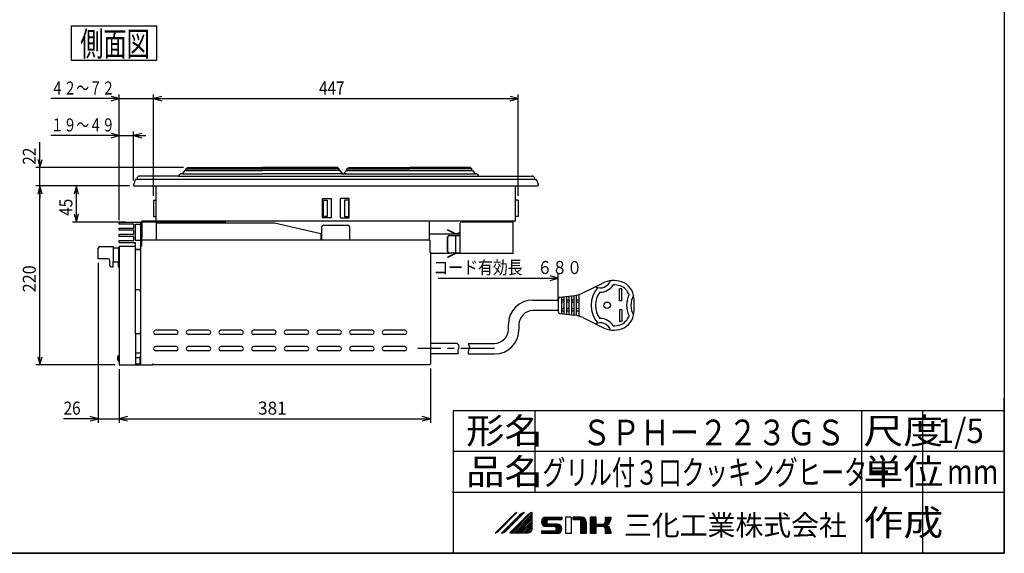
# Model space of a CAD drawing. Extents: x 2015 to 3990, y -478 to 882.
# Drawn here: x 2784 to 3990, y -478 to 175 of the extents above; entities that cross this region are included whole.
import ezdxf

# ---------------------------------------------------------------- set-up
doc = ezdxf.new("R2010")
doc.units = 0
doc.header["$LTSCALE"] = 32.916667
doc.header["$MEASUREMENT"] = 0
doc.linetypes.add('CENTER', pattern=[2, 1.25, -0.25, 0.25, -0.25])
doc.layers.get('0').update_dxf_attribs({"linetype": 'CONTINUOUS'})
for name, color, linetype in [('001', 7, 'CONTINUOUS'), ('002', 7, 'CONTINUOUS'), ('003', 7, 'CONTINUOUS'), ('005', 7, 'CONTINUOUS'), ('009', 7, 'CONTINUOUS'), ('010', 7, 'CONTINUOUS'), ('011', 7, 'CONTINUOUS'), ('014', 7, 'CONTINUOUS'), ('021', 7, 'CONTINUOUS'), ('024', 7, 'CONTINUOUS'), ('028', 7, 'CONTINUOUS'), ('029', 7, 'CONTINUOUS'), ('031', 7, 'CONTINUOUS'), ('032', 7, 'CONTINUOUS'), ('036', 7, 'CONTINUOUS'), ('037', 7, 'CONTINUOUS'), ('038', 7, 'CONTINUOUS'), ('040', 7, 'CONTINUOUS'), ('041', 7, 'CONTINUOUS'), ('255', 7, 'CONTINUOUS')]:
    doc.layers.add(name, color=color, linetype=linetype)
doc.styles.get("Standard").update_dxf_attribs({"font": 'TXT', "bigfont": 'BIGFONT'})

# ---------------------------------------------------------------- blocks, each defined once
blk = doc.blocks.new('ARROW')
at = {"color": 0, "linetype": 'Continuous'}
blk.add_lwpolyline([(10, 2.679492), (0, 0), (10, -2.679492)], dxfattribs=at)

msp = doc.modelspace()

# ---------------------------------------------------------------- linework, layer by layer
at = {"layer": '001', "color": 0}
for p, q in [((2925.349956, -21.333629), (2923.629197, -26.495907)), ((2927.364423, -20.649857), (2926.29864, -20.649857)), ((3415.003239, -20.649857), (2927.403278, -20.649857)), ((3415.003239, -20.649857), (3416.107878, -20.649857)), ((3417.056561, -21.333629), (3418.77732, -26.495907)), ((2923.577881, -26.812134), (2923.577881, -28.149857)), ((2924.077881, -28.649857), (3418.328637, -28.649857)), ((2951.203259, -71.049954), (2951.203259, -28.649857)), ((3391.203259, -71.049954), (3391.203259, -28.649857)), ((3418.828637, -26.812134), (3418.828637, -28.149857)), ((2947.903259, -45.849954), (2951.203259, -45.849954)), ((2947.903259, -45.849954), (2947.903259, -65.849954)), ((3154.903259, -43.849954), (3165.703259, -43.849954)), ((3154.903259, -67.849954), (3154.903259, -43.849954)), ((3154.903259, -45.849954), (3160.703259, -45.849954)), ((3155.703259, -45.849954), (3155.703259, -65.849954)), ((3160.703259, -45.849954), (3160.703259, -65.849954)), ((3165.703259, -67.849954), (3165.703259, -43.849954)), ((3176.703259, -67.849954), (3176.703259, -43.849954)), ((3187.503259, -43.849954), (3176.703259, -43.849954)), ((3181.703259, -45.849954), (3181.703259, -65.849954)), ((3187.503259, -45.849954), (3181.703259, -45.849954)), ((3186.703259, -45.849954), (3186.703259, -65.849954)), ((3187.503259, -67.849954), (3187.503259, -43.849954)), ((3394.503259, -45.849954), (3391.203259, -45.849954)), ((3394.503259, -45.849954), (3394.503259, -65.849954)), ((3390.403259, -71.849954), (2934.203259, -71.849954)), ((2947.903259, -65.849954), (2951.203259, -65.849954)), ((3036.003259, -73.049954), (3036.003259, -71.849954)), ((3160.703259, -65.849954), (3154.903259, -65.849954)), ((3165.703259, -67.849954), (3154.903259, -67.849954)), ((3176.703259, -67.849954), (3187.503259, -67.849954)), ((3181.703259, -65.849954), (3187.503259, -65.849954)), ((3394.503259, -65.849954), (3391.203259, -65.849954)), ((3296.386531, -141.528061), (3443.502869, -141.528061)), ((3443.502869, -169.793283), (3443.502869, -136.528061)), ((3473.699269, -159.695083), (3497.961682, -147.563876)), ((3518.502869, -169.293283), (3518.502869, -154.793283)), ((3521.502869, -154.793283), (3518.502869, -154.793283)), ((3521.502869, -169.293283), (3521.502869, -154.793283)), ((3443.502869, -167.044094), (3443.502869, -182.542471)), ((3445.489976, -164.809505), (3463.788098, -162.656785)), ((3448.002869, -185.072694), (3448.002869, -164.513871)), ((3448.002869, -168.043283), (3451.002869, -168.043283)), ((3451.002869, -185.425635), (3451.002869, -164.16093)), ((3454.002869, -185.778577), (3454.002869, -163.807988)), ((3454.002869, -168.043283), (3457.002869, -168.043283)), ((3457.002869, -186.131518), (3457.002869, -163.455047)), ((3460.002869, -186.484459), (3460.002869, -163.102106)), ((3460.002869, -168.043283), (3463.002869, -168.043283)), ((3463.002869, -186.8374), (3463.002869, -162.749165)), ((3466.002869, -187.274655), (3466.002869, -162.31191)), ((3466.002869, -168.043283), (3469.002869, -168.043283)), ((3469.002869, -188.019569), (3469.002869, -161.566996)), ((3521.502869, -169.293283), (3518.502869, -169.293283)), ((3518.502869, -180.293283), (3518.502869, -194.793283)), ((3521.502869, -180.293283), (3518.502869, -180.293283)), ((3521.502869, -180.293283), (3521.502869, -194.793283)), ((3445.489976, -184.77706), (3463.788098, -186.92978)), ((3448.002869, -181.543283), (3451.002869, -181.543283)), ((3454.002869, -181.543283), (3457.002869, -181.543283)), ((3460.002869, -181.543283), (3463.002869, -181.543283)), ((3466.002869, -181.543283), (3469.002869, -181.543283)), ((3473.699269, -189.891483), (3497.961682, -202.022689)), ((3521.502869, -194.793283), (3518.502869, -194.793283))]:
    msp.add_line(p, q, dxfattribs=at)
msp.add_circle((3503.502869, -174.793283), 4, dxfattribs=at)
for centre, radius, start, end in [((2926.29864, -21.649857), 1, 90, 161.565051), ((3416.107878, -21.649857), 1, 18.434949, 90), ((2924.577881, -26.812134), 1, 161.565051, 180), ((2924.077881, -28.149857), 0.5, 180, 270), ((3418.328637, -28.149857), 0.5, 270, 0), ((3417.828637, -26.812134), 1, 0, 18.434949), ((2952.003259, -71.049954), 0.8, 180, 270), ((3390.403259, -71.049954), 0.8, 270, 0), ((3494.989604, -140.143192), 13.2329, 243.579456, 340.052079), ((3511.37809, -174.396691), 30, 71.284085, 116.565051), ((3516.479865, -174.793283), 32.628324, 138.246748, 221.753252), ((3494.989604, -140.143192), 18.4829, 268.14658, 329.036218), ((3511.37809, -174.396691), 24.75, 71.284085, 91.24911), ((3513.784661, -167.293283), 17.25, 17.610305, 71.284085), ((3513.784661, -167.293283), 22.5, 3.333029, 71.284085), ((3445.752869, -167.044094), 2.25, 96.709837, 180), ((3460.282861, -132.862267), 30, 276.709837, 296.565051), ((3516.479865, -174.793283), 27.378324, 143.781672, 216.218328), ((3555.443374, -174.793283), 28.24308, 153.234843, 206.765157), ((3555.443374, -174.793283), 22.99308, 148.540472, 211.459528), ((3385.002869, -174.793283), 151.5, 356.666971, 3.333029), ((3449.502869, -169.543283), 1.5, 180, 0), ((3449.502869, -180.043283), 1.5, 0, 180), ((3455.502869, -169.543283), 1.5, 180, 0), ((3455.502869, -180.043283), 1.5, 0, 180), ((3461.502869, -169.543283), 1.5, 180, 0), ((3461.502869, -180.043283), 1.5, 0, 180), ((3467.502869, -169.543283), 1.5, 180, 0), ((3467.502869, -180.043283), 1.5, 0, 180), ((3445.752869, -182.542471), 2.25, 180, 263.290163), ((3460.282861, -216.724298), 30, 63.434949, 83.290163), ((3494.989604, -209.443373), 18.4829, 30.963782, 91.85342), ((3513.784661, -182.293283), 17.25, 288.715915, 342.389695), ((3513.784661, -182.293283), 22.5, 288.715915, 356.666971), ((3494.989604, -209.443373), 13.2329, 19.947921, 116.420544), ((3511.37809, -175.189874), 30, 243.434949, 288.715915), ((3511.37809, -175.189874), 24.75, 268.75089, 288.715915)]:
    msp.add_arc(centre, radius, start, end, dxfattribs=at)
at = {"layer": '002', "color": 0}
for p, q in [((2906.003259, 78.288521), (2822.253259, 78.288521)), ((2906.003259, -70.349954), (2906.003259, 83.288521)), ((2906.003259, 78.288521), (2947.903259, 78.288521)), ((2947.903259, -40.849954), (2947.903259, 83.288521)), ((2947.903259, -40.849954), (2947.903259, 83.288521)), ((2947.903259, 78.288521), (3394.503259, 78.288521)), ((2947.903259, 78.288521), (2962.903259, 78.288521)), ((3394.503259, -40.849954), (3394.503259, 83.288521)), ((2906.003259, -67.849954), (2906.003259, 38.082222)), ((2923.577881, -21.812134), (2923.577881, 38.082222)), ((2808.797852, -6.149954), (2808.797852, 24.910786)), ((2906.003259, 33.082222), (2822.253259, 33.082222)), ((2906.003259, 33.082222), (2923.577881, 33.082222)), ((2923.577881, 33.082222), (2938.577881, 33.082222)), ((2984.703259, -6.149954), (2803.797852, -6.149954)), ((2808.797852, -28.649857), (2808.797852, -6.149954)), ((2919.077881, -28.649857), (2803.797852, -28.649857)), ((2919.077881, -28.649857), (2803.797852, -28.649857)), ((2808.797852, -247.849954), (2808.797852, -28.649857)), ((2808.797852, -28.649857), (2808.797852, -43.649857)), ((2919.077881, -28.649857), (2848.546876, -28.649857)), ((2853.546876, -72.849954), (2853.546876, -28.649857)), ((2914.003259, -72.849954), (2848.546876, -72.849954)), ((2880.303259, -122.849954), (2880.303259, -318.694824)), ((2901.003259, -247.849954), (2803.797852, -247.849954)), ((2906.003259, -252.849954), (2906.003259, -318.694824)), ((2906.003259, -252.849954), (2906.003259, -318.694824)), ((3287.003259, -252.049954), (3287.003259, -318.694824)), ((2880.303259, -313.694824), (2837.803259, -313.694824)), ((2880.303259, -313.694824), (2906.003259, -313.694824)), ((2906.003259, -313.694824), (3287.003259, -313.694824)), ((2906.003259, -313.694824), (2921.003259, -313.694824))]:
    msp.add_line(p, q, dxfattribs=at)
at = {"layer": '003', "color": 0}
for p, q in [((2927.720928, -19.061606), (2927.403278, -20.649857)), ((2978.401298, -16.649954), (2930.66267, -16.649954)), ((2978.401298, -16.649954), (3346.50522, -16.649954)), ((3341.203259, -13.649954), (3342.703259, -13.649954)), ((3346.50522, -16.649954), (3411.743847, -16.649954)), ((3415.003239, -20.649857), (3414.685589, -19.061606))]:
    msp.add_line(p, q, dxfattribs=at)
for centre, radius, start, end in [((2930.66267, -19.649954), 3, 90, 168.690068), ((2968.203259, -5.649954), 15, 312.833428, 323.130102), ((2982.203259, -16.149954), 2.5, 90, 143.130102), ((3342.703259, -16.149954), 2.5, 36.869898, 90), ((3356.703259, -5.649954), 15, 216.869898, 227.166572), ((3411.743847, -19.649954), 3, 11.309932, 90)]:
    msp.add_arc(centre, radius, start, end, dxfattribs=at)
at = {"layer": '005', "color": 0}
for p, q in [((2986.32363, -9.824559), (2983.32363, -13.324559)), ((2987.303259, -9.649954), (2986.703259, -9.649954)), ((2987.303259, -7.649954), (2989.703259, -6.149954)), ((2987.303259, -7.649954), (3081.203259, -7.649954)), ((2987.303259, -9.649954), (2987.303259, -7.649954)), ((2987.303259, -9.649954), (3081.203259, -9.649954)), ((2989.703259, -6.149954), (3081.203259, -6.149954)), ((3172.703259, -6.149954), (3081.203259, -6.149954)), ((3175.103259, -7.649954), (3081.203259, -7.649954)), ((3175.103259, -9.649954), (3081.203259, -9.649954)), ((3175.103259, -7.649954), (3172.703259, -6.149954)), ((3175.103259, -9.649954), (3175.103259, -7.649954)), ((3175.103259, -9.649954), (3175.703259, -9.649954)), ((3176.082887, -9.824559), (3179.082887, -13.324559)), ((3183.82363, -9.824559), (3180.82363, -13.324559)), ((3184.803259, -9.649954), (3184.203259, -9.649954)), ((3184.803259, -7.649954), (3187.203259, -6.149954)), ((3184.803259, -7.649954), (3261.203259, -7.649954)), ((3184.803259, -9.649954), (3184.803259, -7.649954)), ((3184.803259, -9.649954), (3337.603259, -9.649954)), ((3187.203259, -6.149954), (3261.203259, -6.149954)), ((3335.203259, -6.149954), (3261.203259, -6.149954)), ((3337.603259, -7.649954), (3261.203259, -7.649954)), ((3337.603259, -7.649954), (3335.203259, -6.149954)), ((3337.603259, -9.649954), (3337.603259, -7.649954)), ((3337.603259, -9.649954), (3338.203259, -9.649954)), ((3338.582887, -9.824559), (3341.582887, -13.324559)), ((2983.703259, -13.649954), (2982.203259, -13.649954)), ((2983.703259, -13.649954), (2983.32363, -13.324559)), ((2983.703259, -13.649954), (3081.203259, -13.649954)), ((3178.703259, -13.649954), (3081.203259, -13.649954)), ((3178.703259, -13.649954), (3179.082887, -13.324559)), ((3178.703259, -13.649954), (3181.203259, -13.649954)), ((3181.203259, -13.649954), (3180.82363, -13.324559)), ((3181.203259, -13.649954), (3341.203259, -13.649954)), ((3341.203259, -13.649954), (3341.582887, -13.324559))]:
    msp.add_line(p, q, dxfattribs=at)
for centre, start, end in [((2986.703259, -10.149954), 90, 139.398705), ((3175.703259, -10.149954), 40.601295, 90), ((3184.203259, -10.149954), 90, 139.398705), ((3338.203259, -10.149954), 40.601295, 90)]:
    msp.add_arc(centre, 0.5, start, end, dxfattribs=at)
at = {"layer": '009', "color": 0}
for p, q in [((3388.503259, -110.849954), (3388.503259, -71.849954)), ((3308.069449, -82.849954), (3308.341387, -82.315118)), ((3317.903259, -87.849954), (3308.069449, -82.849954)), ((3317.977954, -87.21483), (3308.341387, -82.315118)), ((3323.069449, -74.449954), (3323.069449, -111.449954)), ((3325.069449, -72.449954), (3388.503259, -72.449954)), ((3308.067108, -91.21483), (3308.067108, -108.849954)), ((3308.069449, -108.946693), (3308.069449, -91.118092)), ((3308.341387, -108.849954), (3308.341387, -91.21483)), ((3310.067108, -89.21483), (3323.069449, -89.21483)), ((3323.069449, -85.9891), (3317.977954, -87.21483)), ((3318.069449, -110.849954), (3318.069449, -89.21483)), ((3323.069449, -86.606242), (3322.929017, -86.022908)), ((3318.069449, -110.849954), (3308.069449, -115.849954)), ((3308.337777, -116.386611), (3308.069449, -115.849954)), ((3318.21109, -111.449954), (3308.337777, -116.386611)), ((3323.069449, -110.849954), (3310.067108, -110.849954)), ((3387.903259, -111.449954), (3318.21109, -111.449954))]:
    msp.add_line(p, q, dxfattribs=at)
for centre, radius, start, end in [((3325.069449, -74.449954), 2, 90, 180), ((3310.067108, -91.21483), 2, 90, 180), ((3310.341387, -91.21483), 2, 90, 180), ((3310.067108, -108.849954), 2, 180, 270), ((3310.341387, -108.849954), 2, 180, 270), ((3387.903259, -110.849954), 0.6, 270, 0)]:
    msp.add_arc(centre, radius, start, end, dxfattribs=at)
at = {"layer": '010', "color": 0}
for p, q in [((2933.003259, -73.049954), (2933.003259, -101.849954)), ((3036.003259, -73.049954), (2934.203259, -73.049954)), ((2934.203259, -91.849954), (2934.203259, -73.049954)), ((2934.203259, -91.849954), (2933.003259, -91.849954))]:
    msp.add_line(p, q, dxfattribs=at)
msp.add_arc((2934.203259, -73.049954), 1.2, 90, 180, dxfattribs=at)
at = {"layer": '011', "color": 0}
for p, q in [((3286.003259, -94.849954), (3286.003259, -71.849954)), ((3154.003259, -94.849954), (3154.003259, -78.849954)), ((3156.003259, -76.849954), (3186.003259, -76.849954)), ((3188.003259, -78.849954), (3188.003259, -94.849954))]:
    msp.add_line(p, q, dxfattribs=at)
for centre, start, end in [((3156.003259, -78.849954), 90, 180), ((3186.003259, -78.849954), 0, 90)]:
    msp.add_arc(centre, 2, start, end, dxfattribs=at)
at = {"layer": '014', "color": 0}
for p, q in [((2847.021224, 167.348811), (2951.963859, 167.348811)), ((2847.021224, 167.348811), (2847.021224, 125.575529)), ((2951.963859, 125.575529), (2951.963859, 167.348811)), ((2847.021224, 125.575529), (2951.963859, 125.575529))]:
    msp.add_line(p, q, dxfattribs=at)
at = {"layer": '021', "color": 0}
for p, q in [((3323.069449, -87.849954), (3286.003259, -87.849954)), ((3287.003259, -110.849954), (3310.341387, -110.849954))]:
    msp.add_line(p, q, dxfattribs=at)
at = {"layer": '024', "color": 0}
for p, q in [((2926.003259, -102.849954), (2906.003259, -102.849954)), ((2906.003259, -102.849954), (2906.003259, -247.849954)), ((2926.003259, -209.849954), (2926.003259, -97.849954)), ((2930.003259, -155.849954), (2926.003259, -155.849954)), ((2930.003259, -209.849954), (2926.003259, -209.849954)), ((2926.003259, -209.849954), (2926.003259, -247.849954)), ((2906.003259, -247.849954), (2931.003259, -247.849954))]:
    msp.add_line(p, q, dxfattribs=at)
for centre, start, end in [((2930.003259, -157.849954), 0, 90), ((2930.003259, -207.849954), 270, 0)]:
    msp.add_arc(centre, 2, start, end, dxfattribs=at)
at = {"layer": '028', "color": 0}
for p, q in [((2932.003259, -72.849954), (2932.003259, -246.849954)), ((2932.003259, -72.849954), (2933.003259, -72.849954)), ((2933.003259, -247.849954), (2947.003259, -247.849954)), ((2947.003259, -247.849954), (2947.003259, -247.049954))]:
    msp.add_line(p, q, dxfattribs=at)
msp.add_arc((2933.003259, -246.849954), 1, 180, 270, dxfattribs=at)
at = {"layer": '029', "color": 0}
for p, q in [((2951.003259, -73.849954), (2951.003259, -94.849954)), ((2951.003259, -73.849954), (3096.003259, -73.849954)), ((3096.003259, -73.849954), (3153.003259, -86.849954)), ((3286.203259, -94.849954), (2933.803259, -94.849954)), ((2933.803259, -101.849954), (2933.803259, -94.849954)), ((3153.003259, -86.849954), (3153.003259, -94.849954)), ((3286.203259, -94.849954), (3286.203259, -109.849954)), ((2932.003259, -101.849954), (2933.803259, -101.849954)), ((3286.203259, -109.849954), (3287.003259, -109.849954)), ((3287.003259, -109.849954), (3287.003259, -247.049954)), ((2975.503259, -205.349954), (2950.503259, -205.349954)), ((2975.503259, -210.349954), (2950.503259, -210.349954)), ((3015.503259, -205.349954), (2990.503259, -205.349954)), ((3015.503259, -210.349954), (2990.503259, -210.349954)), ((3055.503259, -205.349954), (3030.503259, -205.349954)), ((3055.503259, -210.349954), (3030.503259, -210.349954)), ((3095.503259, -205.349954), (3070.503259, -205.349954)), ((3095.503259, -210.349954), (3070.503259, -210.349954)), ((3135.503259, -205.349954), (3110.503259, -205.349954)), ((3135.503259, -210.349954), (3110.503259, -210.349954)), ((3175.503259, -205.349954), (3150.503259, -205.349954)), ((3175.503259, -210.349954), (3150.503259, -210.349954)), ((3215.503259, -205.349954), (3190.503259, -205.349954)), ((3215.503259, -210.349954), (3190.503259, -210.349954)), ((3255.503259, -205.349954), (3230.503259, -205.349954)), ((3255.503259, -210.349954), (3230.503259, -210.349954)), ((2975.503259, -225.349954), (2950.503259, -225.349954)), ((3015.503259, -225.349954), (2990.503259, -225.349954)), ((3055.503259, -225.349954), (3030.503259, -225.349954)), ((3095.503259, -225.349954), (3070.503259, -225.349954)), ((3135.503259, -225.349954), (3110.503259, -225.349954)), ((3175.503259, -225.349954), (3150.503259, -225.349954)), ((3215.503259, -225.349954), (3190.503259, -225.349954)), ((3255.503259, -225.349954), (3230.503259, -225.349954)), ((2975.503259, -230.349954), (2950.503259, -230.349954)), ((3015.503259, -230.349954), (2990.503259, -230.349954)), ((3055.503259, -230.349954), (3030.503259, -230.349954)), ((3095.503259, -230.349954), (3070.503259, -230.349954)), ((3135.503259, -230.349954), (3110.503259, -230.349954)), ((3175.503259, -230.349954), (3150.503259, -230.349954)), ((3215.503259, -230.349954), (3190.503259, -230.349954)), ((3255.503259, -230.349954), (3230.503259, -230.349954)), ((2948.003259, -247.049954), (2947.003259, -247.049954)), ((2948.003259, -247.849954), (2948.003259, -247.049954)), ((3286.203259, -247.849954), (2948.003259, -247.849954)), ((3286.203259, -247.049954), (3286.203259, -247.849954)), ((3287.003259, -247.049954), (3286.203259, -247.049954))]:
    msp.add_line(p, q, dxfattribs=at)
for centre, start, end in [((2950.503259, -207.849954), 90, 270), ((2975.503259, -207.849954), 270, 90), ((2990.503259, -207.849954), 90, 270), ((3015.503259, -207.849954), 270, 90), ((3030.503259, -207.849954), 90, 270), ((3055.503259, -207.849954), 270, 90), ((3070.503259, -207.849954), 90, 270), ((3095.503259, -207.849954), 270, 90), ((3110.503259, -207.849954), 90, 270), ((3135.503259, -207.849954), 270, 90), ((3150.503259, -207.849954), 90, 270), ((3175.503259, -207.849954), 270, 90), ((3190.503259, -207.849954), 90, 270), ((3215.503259, -207.849954), 270, 90), ((3230.503259, -207.849954), 90, 270), ((3255.503259, -207.849954), 270, 90), ((2950.503259, -227.849954), 90, 270), ((2975.503259, -227.849954), 270, 90), ((2990.503259, -227.849954), 90, 270), ((3015.503259, -227.849954), 270, 90), ((3030.503259, -227.849954), 90, 270), ((3055.503259, -227.849954), 270, 90), ((3070.503259, -227.849954), 90, 270), ((3095.503259, -227.849954), 270, 90), ((3110.503259, -227.849954), 90, 270), ((3135.503259, -227.849954), 270, 90), ((3150.503259, -227.849954), 90, 270), ((3175.503259, -227.849954), 270, 90), ((3190.503259, -227.849954), 90, 270), ((3215.503259, -227.849954), 270, 90), ((3230.503259, -227.849954), 90, 270), ((3255.503259, -227.849954), 270, 90)]:
    msp.add_arc(centre, 2.5, start, end, dxfattribs=at)
at = {"layer": '031', "color": 0}
for p, q in [((2906.003259, -72.849954), (2932.003259, -72.849954)), ((2906.003259, -75.349954), (2906.003259, -72.849954)), ((2924.003259, -75.349954), (2906.003259, -75.349954)), ((2906.003259, -80.349954), (2924.003259, -80.349954)), ((2906.003259, -82.849954), (2906.003259, -80.349954)), ((2924.003259, -82.849954), (2906.003259, -82.849954)), ((2924.003259, -80.349954), (2924.003259, -75.349954)), ((2924.003259, -87.849954), (2924.003259, -82.849954)), ((2926.003259, -75.349954), (2932.003259, -75.349954)), ((2926.003259, -95.349954), (2926.003259, -75.349954)), ((2906.003259, -87.849954), (2924.003259, -87.849954)), ((2906.003259, -90.349954), (2906.003259, -87.849954)), ((2924.003259, -90.349954), (2906.003259, -90.349954)), ((2906.003259, -95.349954), (2924.003259, -95.349954)), ((2906.003259, -97.849954), (2906.003259, -95.349954)), ((2924.003259, -95.349954), (2924.003259, -90.349954)), ((2932.003259, -95.349954), (2926.003259, -95.349954)), ((2906.003259, -97.849954), (2926.003259, -97.849954)), ((2926.003259, -105.849954), (2932.003259, -105.849954))]:
    msp.add_line(p, q, dxfattribs=at)
at = {"layer": '032', "color": 0}
for p, q in [((3412.480957, -168.293283), (3443.502869, -168.293283)), ((3443.502869, -181.293283), (3412.480957, -181.293283)), ((3382.480957, -204.349954), (3382.480957, -198.293283)), ((3395.480957, -198.293283), (3395.480957, -204.349954)), ((3319.901428, -221.349954), (3287.003259, -221.349954)), ((3319.901428, -221.349954), (3321.225199, -223.308986)), ((3321.448814, -227.759041), (3320.743286, -230.267587)), ((3321.225199, -223.308986), (3321.899841, -225.330667)), ((3321.899841, -225.330667), (3321.448814, -227.759041)), ((3333.040344, -221.349954), (3365.480957, -221.349954)), ((3333.040344, -221.349954), (3334.241198, -223.59267)), ((3334.246362, -227.843915), (3333.492767, -229.878152)), ((3334.241198, -223.59267), (3334.73584, -225.845986)), ((3334.73584, -225.845986), (3334.246362, -227.843915)), ((3321.191711, -234.349954), (3287.003259, -234.349954)), ((3320.743286, -230.267587), (3320.775048, -232.309104)), ((3320.775048, -232.309104), (3321.191711, -234.349954)), ((3333.107452, -232.098092), (3333.040344, -234.349954)), ((3333.040344, -234.349954), (3365.480957, -234.349954)), ((3333.492767, -229.878152), (3333.107452, -232.098092))]:
    msp.add_line(p, q, dxfattribs=at)
at = {"layer": '032', "color": 0, "linetype": 'CENTER'}
msp.add_line((3365.480957, -227.849954), (3271.792142, -227.849954), dxfattribs=at)
at = {"layer": '032', "color": 0}
for centre, radius, start, end in [((3412.480957, -198.293283), 30, 90, 180), ((3412.480957, -198.293283), 17, 90, 180), ((3365.480957, -204.349954), 30, 270, 0), ((3365.480957, -204.349954), 17, 270, 0)]:
    msp.add_arc(centre, radius, start, end, dxfattribs=at)
at = {"layer": '036', "color": 0}
for p, q in [((2932.003259, -106.849954), (2926.003259, -106.849954)), ((2926.003259, -232.849954), (2932.003259, -232.849954))]:
    msp.add_line(p, q, dxfattribs=at)
at = {"layer": '037', "color": 0}
for p, q in [((2926.003259, -238.849954), (2931.003259, -238.849954)), ((2932.003259, -237.849954), (2931.003259, -237.849954)), ((2931.003259, -237.849954), (2931.003259, -246.849954)), ((2931.003259, -246.849954), (2926.003259, -246.849954))]:
    msp.add_line(p, q, dxfattribs=at)
msp.add_arc((2931.003259, -246.849954), 1, 270, 0, dxfattribs=at)
at = {"layer": '038', "color": 0}
for p, q in [((2904.403259, -241.518584), (2904.403259, -236.849954)), ((2904.403259, -236.849954), (2905.203259, -236.849954)), ((2905.203259, -236.849954), (2905.203259, -241.518584)), ((2906.003259, -243.449954), (2904.637573, -242.084269)), ((2905.203259, -241.518584), (2906.003259, -242.318584))]:
    msp.add_line(p, q, dxfattribs=at)
msp.add_arc((2905.203259, -241.518584), 0.8, 180, 225, dxfattribs=at)
at = {"layer": '040', "color": 0}
for p, q in [((2905.303259, -122.049954), (2905.303259, -103.649954)), ((2904.503259, -122.849954), (2904.503259, -127.849954)), ((2904.503259, -127.849954), (2905.303259, -127.849954)), ((2905.303259, -122.049954), (2906.003259, -122.049954)), ((2905.303259, -122.849954), (2905.303259, -127.849954)), ((2905.303259, -122.849954), (2906.003259, -122.849954))]:
    msp.add_line(p, q, dxfattribs=at)
for centre in [(2906.103259, -103.649954), (2905.303259, -122.849954)]:
    msp.add_arc(centre, 0.8, 90, 180, dxfattribs=at)
at = {"layer": '041', "color": 0}
for p, q in [((2880.303259, -117.849954), (2880.303259, -104.849954)), ((2882.303259, -102.849954), (2898.303259, -102.849954)), ((2898.303259, -102.849954), (2898.303259, -104.349954)), ((2898.303259, -104.349954), (2905.303259, -104.349954)), ((2898.303259, -104.349954), (2898.303259, -121.349954)), ((2892.303259, -117.849954), (2880.303259, -117.849954)), ((2894.303259, -125.849954), (2894.303259, -119.849954)), ((2896.303259, -127.849954), (2898.303259, -127.849954)), ((2898.303259, -127.849954), (2898.303259, -121.349954)), ((2898.303259, -121.349954), (2905.303259, -121.349954))]:
    msp.add_line(p, q, dxfattribs=at)
for centre, start, end in [((2882.303259, -104.849954), 90, 180), ((2892.303259, -119.849954), 0, 90), ((2896.303259, -125.849954), 180, 270)]:
    msp.add_arc(centre, 2, start, end, dxfattribs=at)
at = {"layer": '255', "color": 0}
for p, q in [((3989.801865, 881.544411), (3989.801865, -478.455589)), ((3989.801865, -478.455589), (3989.801865, -288.455589)), ((3314.801865, -303.455589), (3989.801865, -303.455589)), ((3314.801865, -303.455589), (3314.801865, -478.455589)), ((3414.801865, -303.455589), (3414.801865, -403.455589)), ((3814.801865, -303.455589), (3814.801865, -478.455589)), ((3889.801865, -303.455589), (3889.801865, -478.455589)), ((3315.673145, -353.455589), (3989.801865, -353.455589)), ((3314.252705, -403.455589), (3989.801865, -403.455589)), ((3389.09876, -430.903464), (3366.527945, -453.474279)), ((3370.186945, -451.229494), (3392.891905, -428.524534)), ((3396.47744, -431.403464), (3374.00713, -453.873774)), ((3377.39591, -451.899209), (3399.912855, -429.382264)), ((3379.663985, -451.045349), (3402.23505, -428.474279)), ((3406.47769, -431.403214), (3384.406625, -453.474279)), ((3385.97365, -453.474279), (3410.496425, -428.951504)), ((3388.09497, -453.474279), (3411.527945, -430.041304)), ((3390.21629, -453.474279), (3411.527945, -432.162624)), ((3411.527945, -448.474279), (3411.527945, -428.680594)), ((3392.33761, -453.474279), (3411.527945, -434.283944)), ((3394.45893, -453.474279), (3411.527945, -436.405264)), ((3396.58025, -453.474279), (3411.527945, -438.526589)), ((3398.70157, -453.474279), (3411.527945, -440.647909)), ((3400.82289, -453.474279), (3411.527945, -442.769229)), ((3402.944215, -453.474279), (3411.527945, -444.890549)), ((3422.913085, -439.789679), (3428.543115, -434.159649)), ((3423.033255, -441.083724), (3429.958555, -434.158424)), ((3423.2112, -438.077349), (3426.830785, -434.457769)), ((3423.371075, -442.160114), (3431.372765, -434.158424)), ((3423.86555, -443.079854), (3432.78698, -434.158424)), ((3424.492025, -443.867589), (3429.724295, -438.635324)), ((3425.24255, -444.531284), (3429.44429, -440.329539)), ((3426.121315, -445.066729), (3429.82689, -441.361154)), ((3427.146975, -445.455284), (3430.50158, -442.100679)), ((3428.36568, -445.650789), (3431.451405, -442.565069)), ((3428.66186, -434.158424), (3447.91186, -434.158424)), ((3438.66186, -445.658424), (3428.66186, -445.658424)), ((3429.77226, -445.658424), (3432.77226, -442.658424)), ((3430.888755, -437.470859), (3434.201195, -434.158424)), ((3431.186475, -445.658424), (3434.186475, -442.658424)), ((3432.16186, -437.158424), (3447.91186, -437.158424)), ((3442.16186, -442.658424), (3432.16186, -442.658424)), ((3432.60069, -445.658424), (3435.60069, -442.658424)), ((3432.615405, -437.158424), (3435.615405, -434.158424)), ((3434.0149, -445.658424), (3437.0149, -442.658424)), ((3434.02962, -437.158424), (3437.02962, -434.158424)), ((3435.429115, -445.658424), (3438.429115, -442.658424)), ((3435.443835, -437.158424), (3438.443835, -434.158424)), ((3436.82861, -454.158424), (3446.430755, -444.556279)), ((3436.84333, -445.658424), (3439.84333, -442.658424)), ((3436.85805, -437.158424), (3439.85805, -434.158424)), ((3438.242825, -454.158424), (3447.0388, -445.362449)), ((3438.257545, -445.658424), (3441.257545, -442.658424)), ((3438.27226, -437.158424), (3441.27226, -434.158424)), ((3439.53085, -445.799334), (3442.65092, -442.679259)), ((3439.686475, -437.158424), (3442.686475, -434.158424)), ((3440.43662, -446.307774), (3443.836655, -442.907739)), ((3441.072875, -447.085734), (3444.83896, -443.319649)), ((3441.10069, -437.158424), (3444.10069, -434.158424)), ((3441.40161, -448.171214), (3445.69829, -443.874534)), ((3442.5149, -437.158424), (3445.5149, -434.158424)), ((3443.929115, -437.158424), (3446.929115, -434.158424)), ((3445.34333, -437.158424), (3447.91186, -434.589894)), ((3446.757545, -437.158424), (3447.91186, -436.004109)), ((3447.91186, -434.158424), (3447.91186, -437.158424)), ((3459.41186, -434.158424), (3452.91186, -434.158424)), ((3452.91186, -454.158424), (3452.91186, -434.158424)), ((3459.41186, -434.158424), (3459.41186, -454.158424)), ((3461.66186, -437.158424), (3461.66186, -434.158424)), ((3472.16186, -434.158424), (3461.66186, -434.158424)), ((3461.66186, -436.396244), (3463.89968, -434.158424)), ((3461.66186, -434.982029), (3462.485465, -434.158424)), ((3461.66186, -437.158424), (3468.66186, -437.158424)), ((3462.31389, -437.158424), (3465.31389, -434.158424)), ((3463.728105, -437.158424), (3466.728105, -434.158424)), ((3465.14232, -437.158424), (3468.14232, -434.158424)), ((3466.556535, -437.158424), (3469.556535, -434.158424)), ((3467.970745, -437.158424), (3470.970745, -434.158424)), ((3469.30798, -437.235404), (3472.38079, -434.162594)), ((3470.275775, -437.681819), (3473.613035, -434.344559)), ((3470.96542, -438.406389), (3474.64809, -434.723719)), ((3471.367815, -439.418214), (3475.534565, -435.251459)), ((3471.41186, -440.788379), (3476.29218, -435.908059)), ((3471.41186, -442.202594), (3476.925825, -436.688624)), ((3471.41186, -443.616809), (3477.428295, -437.600369)), ((3471.41186, -445.031019), (3477.77618, -438.666699)), ((3471.41186, -454.158424), (3471.41186, -439.908424)), ((3471.41186, -446.445234), (3477.91186, -439.945234)), ((3471.41186, -447.859449), (3477.91186, -441.359449)), ((3471.41186, -449.273664), (3477.91186, -442.773664)), ((3471.41186, -450.687874), (3477.91186, -444.187874)), ((3471.41186, -452.102089), (3477.91186, -445.602089)), ((3477.91186, -439.908424), (3477.91186, -454.158424)), ((3482.91186, -454.158424), (3482.91186, -434.158424)), ((3489.41186, -434.158424), (3482.91186, -434.158424)), ((3482.91186, -440.602089), (3489.355525, -434.158424)), ((3482.91186, -439.187874), (3487.94131, -434.158424)), ((3482.91186, -437.773664), (3486.527095, -434.158424)), ((3482.91186, -436.359449), (3485.11288, -434.158424)), ((3482.91186, -434.945234), (3483.69867, -434.158424)), ((3482.91186, -442.016304), (3489.41186, -435.516304)), ((3482.91186, -443.430514), (3489.41186, -436.930514)), ((3482.91186, -444.844729), (3489.41186, -438.344729)), ((3482.91186, -446.258944), (3489.41186, -439.758944)), ((3482.91186, -447.673159), (3489.41186, -441.173159)), ((3482.91186, -449.087369), (3489.41186, -442.587369)), ((3482.91186, -451.915799), (3492.16923, -442.658424)), ((3482.91186, -450.501584), (3490.75502, -442.658424)), ((3489.41186, -434.158424), (3489.41186, -442.658424)), ((3489.41186, -442.658424), (3499.91186, -442.658424)), ((3489.41186, -445.658424), (3489.41186, -454.158424)), ((3499.91186, -445.658424), (3489.41186, -445.658424)), ((3490.583445, -445.658424), (3493.583445, -442.658424)), ((3491.99766, -445.658424), (3494.99766, -442.658424)), ((3493.41187, -445.658424), (3496.41187, -442.658424)), ((3494.826085, -445.658424), (3497.826085, -442.658424)), ((3496.2403, -445.658424), (3499.2403, -442.658424)), ((3497.654515, -445.658424), (3507.91186, -435.401079)), ((3499.068725, -445.658424), (3500.56712, -444.160029)), ((3500.148615, -445.992749), (3501.84478, -444.296579)), ((3500.5704, -444.156749), (3507.91018, -436.816969)), ((3500.663315, -446.892264), (3502.953395, -444.602179)), ((3500.81993, -441.078794), (3507.7403, -434.158424)), ((3501.065195, -447.904594), (3503.933275, -445.036519)), ((3501.330085, -449.053919), (3504.80457, -445.579434)), ((3501.34778, -439.136729), (3506.326085, -434.158424)), ((3501.41186, -434.158424), (3507.91186, -434.158424)), ((3501.41186, -438.158424), (3501.41186, -434.158424)), ((3501.41186, -437.658439), (3504.91187, -434.158424)), ((3501.41186, -436.244224), (3503.49766, -434.158424)), ((3501.41186, -434.830009), (3502.083445, -434.158424)), ((3502.19897, -443.942394), (3507.69583, -438.445534)), ((3504.854725, -442.700849), (3506.454285, -441.101294)), ((3507.91186, -434.158424), (3507.91186, -436.658424)), ((3384.406625, -453.474279), (3406.527945, -453.474279)), ((3405.065535, -453.474279), (3411.527945, -447.011869)), ((3407.23745, -453.423684), (3411.47735, -449.183784)), ((3438.66186, -451.158424), (3422.91186, -451.158424)), ((3422.91186, -451.158424), (3422.91186, -454.158424)), ((3422.91186, -453.933039), (3425.686475, -451.158424)), ((3422.91186, -452.518829), (3424.27226, -451.158424)), ((3442.16186, -454.158424), (3422.91186, -454.158424)), ((3424.10069, -454.158424), (3427.10069, -451.158424)), ((3425.5149, -454.158424), (3428.5149, -451.158424)), ((3426.929115, -454.158424), (3429.929115, -451.158424)), ((3428.34333, -454.158424), (3431.34333, -451.158424)), ((3429.757545, -454.158424), (3432.757545, -451.158424)), ((3431.171755, -454.158424), (3434.171755, -451.158424)), ((3432.58597, -454.158424), (3435.58597, -451.158424)), ((3434.000185, -454.158424), (3437.000185, -451.158424)), ((3435.414395, -454.158424), (3438.414395, -451.158424)), ((3439.65704, -454.158424), (3447.51251, -446.302949)), ((3441.07125, -454.158424), (3447.823785, -447.405889)), ((3442.49513, -454.148759), (3447.90219, -448.741699)), ((3444.320085, -453.738014), (3447.49145, -450.566654)), ((3459.41186, -454.158424), (3452.91186, -454.158424)), ((3471.41186, -453.516304), (3477.91186, -447.016304)), ((3477.91186, -454.158424), (3471.41186, -454.158424)), ((3472.18395, -454.158424), (3477.91186, -448.430514)), ((3473.598165, -454.158424), (3477.91186, -449.844729)), ((3475.012375, -454.158424), (3477.91186, -451.258944)), ((3476.42659, -454.158424), (3477.91186, -452.673159)), ((3477.840805, -454.158424), (3477.91186, -454.087369)), ((3482.91186, -453.330009), (3489.41186, -446.830009)), ((3489.41186, -454.158424), (3482.91186, -454.158424)), ((3483.49766, -454.158424), (3489.41186, -448.244224)), ((3484.91187, -454.158424), (3489.41186, -449.658439)), ((3486.326085, -454.158424), (3489.41186, -451.072654)), ((3487.7403, -454.158424), (3489.41186, -452.486864)), ((3489.154515, -454.158424), (3489.41186, -453.901079)), ((3501.41186, -450.386359), (3505.57738, -446.220834)), ((3501.41186, -451.800574), (3506.255395, -446.957034)), ((3501.41186, -453.214789), (3506.837005, -447.789639)), ((3501.41186, -454.158424), (3501.41186, -450.158424)), ((3507.91186, -454.158424), (3501.41186, -454.158424)), ((3501.882435, -454.158424), (3507.31483, -448.726029)), ((3503.29665, -454.158424), (3507.67328, -449.781794)), ((3504.71086, -454.158424), (3507.88179, -450.987499)), ((3506.125075, -454.158424), (3507.91186, -452.371639)), ((3507.53929, -454.158424), (3507.91186, -453.785854)), ((3507.91186, -451.658424), (3507.91186, -454.158424)), ((3989.801865, -478.455589), (2014.801865, -478.455589)), ((2629.801865, -478.455589), (3989.801865, -478.455589))]:
    msp.add_line(p, q, dxfattribs=at)
for centre, radius, start, end in [((3396.16983, -437.974529), 10, 109.158067, 135), ((3403.54851, -438.474529), 10, 98.130102, 135), ((3413.54876, -438.474279), 10, 101.389514, 135), ((3428.66186, -439.908424), 5.75, 90, 270), ((3432.16186, -439.908424), 2.75, 90, 270), ((3438.66186, -448.408424), 2.75, 270, 90), ((3442.16186, -448.408424), 5.75, 270, 90), ((3468.66186, -439.908424), 2.75, 0, 90), ((3472.16186, -439.908424), 5.75, 0, 90), ((3493.91186, -438.158424), 7.5, 323.130102, 0), ((3493.91186, -450.158424), 7.5, 0, 36.869898), ((3500.41186, -436.658424), 7.5, 270, 0), ((3500.41186, -451.658424), 7.5, 0, 90), ((3363.11588, -444.158424), 10, 289.158067, 315), ((3372.592915, -443.974279), 10, 278.130102, 315), ((3406.527945, -448.474279), 5, 270, 0)]:
    msp.add_arc(centre, radius, start, end, dxfattribs=at)

# ---------------------------------------------------------------- block references
at = {"layer": '001', "color": 0, "rotation": 180}
msp.add_blockref('ARROW', (3443.502869, -141.528061), dxfattribs=at)
at = {"layer": '002', "color": 0}
for p, rotation in [((2906.003259, 78.288521), 180), ((3394.503259, 78.288521), 180), ((2906.003259, 33.082222), 180), ((2808.797852, -6.149954), 90), ((2808.797852, -28.649857), 270), ((2808.797852, -28.649857), 270), ((2853.546876, -28.649857), 270), ((2853.546876, -72.849954), 90), ((2808.797852, -247.849954), 90), ((2880.303259, -313.694824), 180), ((3287.003259, -313.694824), 180)]:
    msp.add_blockref('ARROW', p, dxfattribs=dict(at, rotation=rotation))
for p in [(2947.903259, 78.288521), (2947.903259, 78.288521), (2923.577881, 33.082222), (2906.003259, -313.694824), (2906.003259, -313.694824)]:
    msp.add_blockref('ARROW', p, dxfattribs=at)

# ---------------------------------------------------------------- texts
at = {"layer": '001', "color": 0, "width": 0.833333}
msp.add_text('コード有効長\u3000６８０', height=16, dxfattribs=at).set_placement((3290.6947, -136.528061))
at = {"layer": '002', "color": 0}
for s, width, p in [('４２～７２', 0.716146, (2822.253259, 83.288521)), ('447', 0.859375, (3150.578259, 83.288521)), ('１９～４９', 0.716146, (2822.253259, 38.082222)), ('26', 0.859375, (2837.803259, -308.694824)), ('381', 0.966797, (3075.878259, -308.694824))]:
    msp.add_text(s, height=16, dxfattribs=dict(at, width=width)).set_placement(p)
for s, width, p in [('22', 0.859375, (2803.797852, -2.589214)), ('45', 0.859375, (2848.546876, -65.169538)), ('220', 0.909927, (2803.797852, -158.874906))]:
    msp.add_text(s, height=16, rotation=90.000003, dxfattribs=dict(at, width=width)).set_placement(p)
at = {"layer": '014', "color": 0, "width": 0.694444}
msp.add_text('側面図', height=30, dxfattribs=at).set_placement((2858.164913, 130.379671))
at = {"layer": '255', "color": 0}
for s, height, width, p in [('形名', 31.5, 1.097884, (3330.551865, -344.205589)), ('尺度', 31.5, 1.137566, (3817.301865, -344.205589)), ('1/5', 30, 0.9375, (3907.051865, -343.455589)), ('ＳＰＨー２２３ＧＳ', 31.5, 0.833333, (3472.527206, -346.275139)), ('品名', 31.5, 1.097884, (3330.551865, -394.205589)), ('グリル付３口クッキングヒーター', 30, 0.694444, (3424.04747, -394.506279)), ('単位', 31.5, 1.137566, (3817.301865, -394.205589)), ('mm', 30, 0.833333, (3919.551865, -393.455589)), ('作成', 31.5, 1.137566, (3817.301865, -456.705589))]:
    msp.add_text(s, height=height, dxfattribs=dict(at, width=width)).set_placement(p)
msp.add_text('三化工業株式会社', height=25, dxfattribs=at).set_placement((3524.079005, -456.658424))

doc.saveas('drawing.dxf')
